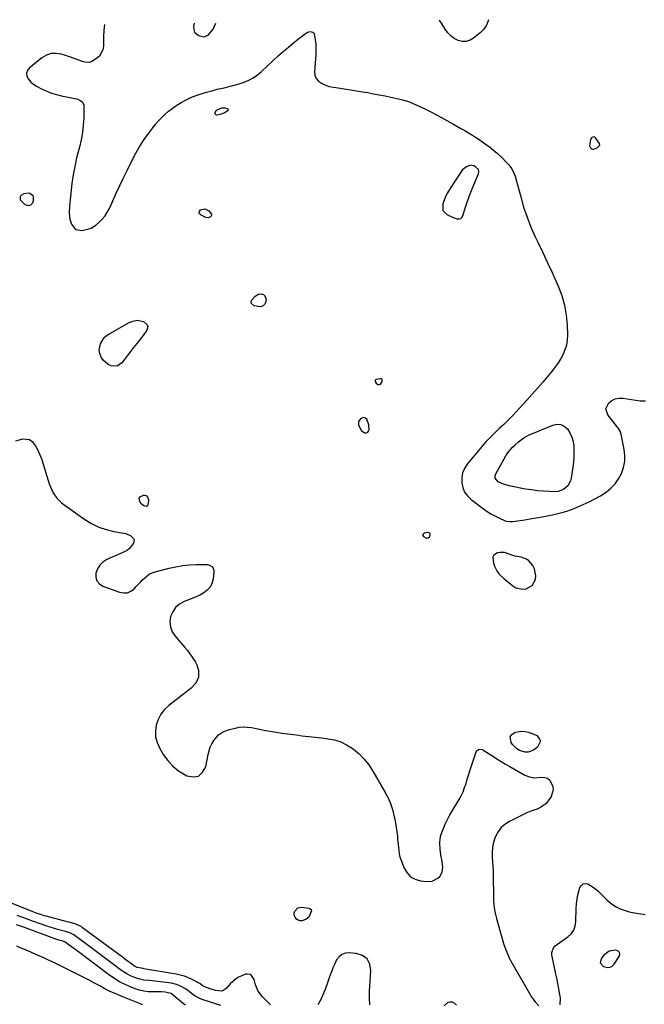
# Model space of a CAD drawing. Units: inches. Extents: x 1910034 to 1915429, y 363539 to 369267.
# Drawn here: x 1913558 to 1913985, y 368577 to 369249 of the extents above; entities that cross this region are included whole.
import ezdxf

# ---------------------------------------------------------------- set-up
doc = ezdxf.new("R2010")
doc.units = ezdxf.units.IN
doc.header["$MEASUREMENT"] = 0
for name, color, linetype in [('1', 7, 'Continuous'), ('7', 7, 'Continuous'), ('8', 7, 'Continuous')]:
    doc.layers.add(name, color=color, linetype=linetype)

msp = doc.modelspace()

# ---------------------------------------------------------------- linework, layer by layer
at = {"layer": '1', "color": 18}
for points in [[(1913677.43, 369246.81, 1624), (1913676.99, 369244.58, 1624), (1913677.23, 369242.49, 1624), (1913677.84, 369240.83, 1624), (1913680.5, 369238.38, 1624), (1913684.13, 369237.58, 1624), (1913687.03, 369238.78, 1624), (1913688.32, 369239.97, 1624), (1913690.42, 369242.72, 1624), (1913691.23, 369244.28, 1624), (1913692.43, 369246.99, 1624)], [(1913948.07, 369167.08, 1624), (1913947.5, 369163.04, 1624), (1913948.03, 369161.7, 1624), (1913948.49, 369161.23, 1624), (1913949, 369160.91, 1624), (1913950.24, 369160.88, 1624), (1913952.64, 369161.65, 1624), (1913954.4, 369163.48, 1624), (1913954.37, 369164.66, 1624), (1913951.64, 369168.64, 1624), (1913951.01, 369169.05, 1624), (1913950.37, 369169.24, 1624), (1913949.73, 369169.07, 1624), (1913949.09, 369168.67, 1624), (1913948.07, 369167.08, 1624)], [(1913847.32, 369119.01, 1626), (1913849.97, 369116.09, 1626), (1913854.27, 369114.01, 1626), (1913857.14, 369113.11, 1626), (1913858.4, 369113.11, 1626), (1913859.48, 369113.43, 1626), (1913860.31, 369114.19, 1626), (1913860.96, 369115.27, 1626), (1913862.56, 369120.5, 1626), (1913863.87, 369124.54, 1626), (1913865.27, 369128.55, 1626), (1913866.8, 369132.51, 1626), (1913868.41, 369136.43, 1626), (1913871.46, 369143.5, 1626), (1913871.67, 369144.06, 1626), (1913871.94, 369145.81, 1626), (1913871.69, 369146.9, 1626), (1913869.71, 369148.81, 1626), (1913868.56, 369149.45, 1626), (1913866.13, 369149.78, 1626), (1913862.97, 369148.51, 1626), (1913860.52, 369146.44, 1626), (1913859.51, 369145.16, 1626), (1913851.74, 369133.17, 1626), (1913850.38, 369130.87, 1626), (1913849.16, 369128.5, 1626), (1913848.15, 369126.03, 1626), (1913847.28, 369123.51, 1626), (1913847.32, 369119.01, 1626)], [(1913801.73, 369000.88, 1626), (1913802.84, 369000.1, 1626), (1913803.57, 368999.98, 1626), (1913804.17, 369000.05, 1626), (1913804.69, 369000.36, 1626), (1913805.16, 369000.84, 1626), (1913805.82, 369001.94, 1626), (1913805.93, 369002.76, 1626), (1913805.79, 369003.4, 1626), (1913805.25, 369003.79, 1626), (1913804.46, 369004.01, 1626), (1913801.69, 369003.48, 1626), (1913801.3, 369003.15, 1626), (1913801.13, 369002.67, 1626), (1913801.11, 369002.08, 1626), (1913801.73, 369000.88, 1626)], [(1913791.82, 368968.33, 1626), (1913794.12, 368967.02, 1626), (1913795.18, 368967.06, 1626), (1913796.05, 368967.37, 1626), (1913796.6, 368968.1, 1626), (1913796.95, 368969.11, 1626), (1913796.88, 368972.51, 1626), (1913795.35, 368976.26, 1626), (1913794.44, 368976.99, 1626), (1913793.47, 368977.38, 1626), (1913792.43, 368977.29, 1626), (1913791.35, 368976.87, 1626), (1913790.3, 368975.77, 1626), (1913789.72, 368974.69, 1626), (1913789.78, 368972.15, 1626), (1913791.82, 368968.33, 1626)], [(1913833.63, 368897.55, 1626), (1913833.73, 368896.92, 1626), (1913834.14, 368896.21, 1626), (1913836.09, 368895.04, 1626), (1913836.71, 368894.97, 1626), (1913837.29, 368895.17, 1626), (1913838.42, 368896.27, 1626), (1913838.67, 368897.32, 1626), (1913838.59, 368897.89, 1626), (1913837.97, 368898.68, 1626), (1913836.99, 368898.88, 1626), (1913834.68, 368898.53, 1626), (1913834, 368898.07, 1626), (1913833.63, 368897.55, 1626)], [(1913896.79, 368882.64, 1626), (1913894.38, 368883.46, 1626), (1913893.9, 368883.64, 1626), (1913889.45, 368885.23, 1626), (1913886.21, 368885.31, 1626), (1913884.52, 368884.99, 1626), (1913882.01, 368883.33, 1626), (1913881.53, 368881.98, 1626), (1913881.91, 368878.04, 1626), (1913882.52, 368875.98, 1626), (1913884.46, 368872.24, 1626), (1913885.8, 368870.55, 1626), (1913888.92, 368867.48, 1626), (1913890.56, 368866.04, 1626), (1913892.25, 368864.66, 1626), (1913895.06, 368862.46, 1626), (1913897.18, 368861.22, 1626), (1913901.75, 368860.2, 1626), (1913904.19, 368860.41, 1626), (1913908.22, 368862.61, 1626), (1913910.58, 368866.83, 1626), (1913910.86, 368869.39, 1626), (1913909.89, 368874.19, 1626), (1913908.63, 368876.43, 1626), (1913906.04, 368879.48, 1626), (1913904.51, 368880.65, 1626), (1913900.85, 368881.96, 1626), (1913896.79, 368882.64, 1626)], [(1913954.8, 368604.83, 1628), (1913957.08, 368602.35, 1628), (1913959.97, 368601.72, 1628), (1913961.59, 368601.92, 1628), (1913963.01, 368602.73, 1628), (1913964.29, 368603.97, 1628), (1913967.76, 368609.2, 1628), (1913968.1, 368610.77, 1628), (1913967.93, 368612.07, 1628), (1913966.98, 368612.98, 1628), (1913965.51, 368613.64, 1628), (1913960.94, 368612.81, 1628), (1913957.2, 368610.05, 1628), (1913955.55, 368608.12, 1628), (1913954.8, 368604.83, 1628)]]:
    msp.add_polyline3d(points, dxfattribs=at)
at = {"layer": '7', "color": 18}
for points in [[(1913878.52, 369249.27, 1626), (1913878.09, 369247.86, 1626), (1913876.82, 369245.08, 1626), (1913875, 369242.62, 1626), (1913872.81, 369240.38, 1626), (1913868.34, 369236.67, 1626), (1913865.86, 369235.25, 1626), (1913863.29, 369234.41, 1626), (1913860.59, 369234.46, 1626), (1913857.81, 369235.09, 1626), (1913855.14, 369236.52, 1626), (1913852.71, 369238.24, 1626), (1913850.65, 369240.38, 1626), (1913848.83, 369242.81, 1626), (1913846.3, 369246.97, 1626), (1913845.16, 369248.51, 1626), (1913844.78, 369248.85, 1626)], [(1913616.35, 369246.06, 1626), (1913616.34, 369245.94, 1626), (1913615.92, 369241.9, 1626), (1913615.7, 369237.85, 1626), (1913615.61, 369233.79, 1626), (1913615.62, 369231.24, 1626), (1913615.21, 369228.67, 1626), (1913612.85, 369224.4, 1626), (1913610.9, 369222.68, 1626), (1913607.64, 369220.63, 1626), (1913606.11, 369219.99, 1626), (1913602.77, 369220.16, 1626), (1913601.14, 369220.68, 1626), (1913598.4, 369221.78, 1626), (1913596.22, 369222.62, 1626), (1913591.8, 369224.17, 1626), (1913589.58, 369224.89, 1626), (1913586.76, 369225.75, 1626), (1913583.23, 369226.27, 1626), (1913579.83, 369226.12, 1626), (1913576.61, 369224.99, 1626), (1913573.53, 369223.2, 1626), (1913564.9, 369216.25, 1626), (1913563.64, 369214.53, 1626), (1913562.98, 369212.75, 1626), (1913563.23, 369210.86, 1626), (1913564.09, 369208.91, 1626), (1913566.11, 369206.6, 1626), (1913569.35, 369204.02, 1626), (1913573.72, 369201.77, 1626), (1913576.94, 369200.36, 1626), (1913580.23, 369199.13, 1626), (1913583.59, 369198.13, 1626), (1913587.02, 369197.31, 1626), (1913596.15, 369195.46, 1626), (1913597.28, 369195.15, 1626), (1913599.42, 369194.23, 1626), (1913601.22, 369192.83, 1626), (1913602.16, 369190.96, 1626), (1913602.31, 369189.85, 1626), (1913602.13, 369182.12, 1626), (1913601.83, 369177.1, 1626), (1913601.28, 369172.11, 1626), (1913600.36, 369167.17, 1626), (1913599.19, 369162.28, 1626), (1913598.72, 369160.57, 1626), (1913597.26, 369154.83, 1626), (1913595.97, 369149.04, 1626), (1913594.95, 369143.21, 1626), (1913594.11, 369137.34, 1626), (1913593.04, 369128.54, 1626), (1913592.79, 369126.31, 1626), (1913592.38, 369121.83, 1626), (1913592.21, 369117.36, 1626), (1913592.75, 369112.98, 1626), (1913593.69, 369109.61, 1626), (1913596.55, 369106.01, 1626), (1913601.08, 369105.23, 1626), (1913605.6, 369106.27, 1626), (1913607.29, 369106.94, 1626), (1913610.35, 369108.94, 1626), (1913612.4, 369110.69, 1626), (1913614.67, 369112.92, 1626), (1913616.71, 369115.31, 1626), (1913618.43, 369117.96, 1626), (1913619.91, 369120.76, 1626), (1913621.99, 369125.42, 1626), (1913624.37, 369130.67, 1626), (1913626.79, 369135.9, 1626), (1913629.26, 369141.11, 1626), (1913631.77, 369146.31, 1626), (1913635.18, 369153.28, 1626), (1913637.7, 369158.08, 1626), (1913640.4, 369162.78, 1626), (1913643.36, 369167.31, 1626), (1913646.5, 369171.73, 1626), (1913649.27, 369175.41, 1626), (1913651.22, 369177.85, 1626), (1913653.24, 369180.23, 1626), (1913655.39, 369182.5, 1626), (1913657.62, 369184.69, 1626), (1913659.97, 369186.75, 1626), (1913662.41, 369188.69, 1626), (1913664.98, 369190.45, 1626), (1913668.69, 369192.71, 1626), (1913671.98, 369194.46, 1626), (1913675.35, 369196.06, 1626), (1913678.8, 369197.45, 1626), (1913682.33, 369198.68, 1626), (1913685.94, 369199.76, 1626), (1913689.56, 369200.77, 1626), (1913693.19, 369201.69, 1626), (1913696.85, 369202.53, 1626), (1913698.07, 369202.8, 1626), (1913701.5, 369203.62, 1626), (1913704.89, 369204.52, 1626), (1913708.26, 369205.54, 1626), (1913711.59, 369206.66, 1626), (1913714.8, 369208.02, 1626), (1913717.86, 369209.62, 1626), (1913720.7, 369211.59, 1626), (1913723.4, 369213.8, 1626), (1913735.19, 369224.74, 1626), (1913738.48, 369227.69, 1626), (1913741.82, 369230.59, 1626), (1913745.24, 369233.38, 1626), (1913748.72, 369236.11, 1626), (1913754.2, 369240.28, 1626), (1913755.01, 369240.75, 1626), (1913756.75, 369241.15, 1626), (1913758.48, 369240.76, 1626), (1913759.13, 369240.28, 1626), (1913759.56, 369239.6, 1626), (1913760.24, 369235.54, 1626), (1913760.48, 369232.95, 1626), (1913760.63, 369230.36, 1626), (1913760.61, 369227.76, 1626), (1913760.49, 369225.16, 1626), (1913759.65, 369213.96, 1626), (1913759.95, 369211.4, 1626), (1913760.76, 369209.15, 1626), (1913762.34, 369207.34, 1626), (1913764.42, 369205.83, 1626), (1913766.82, 369204.72, 1626), (1913769.69, 369203.66, 1626), (1913772.68, 369203.07, 1626), (1913775.73, 369202.68, 1626), (1913777.26, 369202.47, 1626), (1913781.35, 369201.86, 1626), (1913784.15, 369201.42, 1626), (1913786.96, 369200.97, 1626), (1913789.75, 369200.5, 1626), (1913792.55, 369200.02, 1626), (1913796, 369199.41, 1626), (1913799.96, 369198.69, 1626), (1913803.91, 369197.94, 1626), (1913807.86, 369197.15, 1626), (1913811.8, 369196.34, 1626), (1913816.99, 369195.25, 1626), (1913819.66, 369194.61, 1626), (1913822.3, 369193.85, 1626), (1913824.9, 369192.94, 1626), (1913827.43, 369191.87, 1626), (1913832.01, 369189.75, 1626), (1913835.53, 369188.07, 1626), (1913839.02, 369186.34, 1626), (1913842.47, 369184.54, 1626), (1913845.9, 369182.68, 1626), (1913854.19, 369178.06, 1626), (1913856.89, 369176.54, 1626), (1913859.58, 369175.01, 1626), (1913862.26, 369173.45, 1626), (1913864.93, 369171.87, 1626), (1913867.57, 369170.26, 1626), (1913870.19, 369168.61, 1626), (1913872.78, 369166.9, 1626), (1913876.22, 369164.54, 1626), (1913879.14, 369162.39, 1626), (1913881.98, 369160.13, 1626), (1913884.7, 369157.74, 1626), (1913887.33, 369155.24, 1626), (1913891.1, 369151.48, 1626), (1913892.3, 369150.15, 1626), (1913894.35, 369147.27, 1626), (1913895.94, 369144.06, 1626), (1913896.6, 369142.4, 1626), (1913897.67, 369138.99, 1626), (1913900.44, 369128.29, 1626), (1913902.47, 369121.28, 1626), (1913904.77, 369114.37, 1626), (1913907.47, 369107.6, 1626), (1913910.43, 369100.92, 1626), (1913912.14, 369097.36, 1626), (1913915.5, 369090.27, 1626), (1913918.82, 369083.16, 1626), (1913922.07, 369076.02, 1626), (1913925.28, 369068.85, 1626), (1913926.01, 369067.22, 1626), (1913928.43, 369060.77, 1626), (1913930.34, 369054.2, 1626), (1913931.49, 369047.46, 1626), (1913932.13, 369040.6, 1626), (1913932.37, 369033.86, 1626), (1913932.22, 369030.35, 1626), (1913931.72, 369026.91, 1626), (1913930.69, 369023.6, 1626), (1913929.3, 369020.37, 1626), (1913927.54, 369017.27, 1626), (1913925.66, 369014.25, 1626), (1913923.58, 369011.36, 1626), (1913921.37, 369008.55, 1626), (1913918.99, 369005.73, 1626), (1913915.48, 369001.59, 1626), (1913911.93, 368997.49, 1626), (1913908.34, 368993.42, 1626), (1913904.72, 368989.38, 1626), (1913897.61, 368981.55, 1626), (1913894.77, 368978.51, 1626), (1913891.86, 368975.55, 1626), (1913888.85, 368972.67, 1626), (1913885.78, 368969.87, 1626), (1913882.74, 368967.04, 1626), (1913879.78, 368964.13, 1626), (1913876.97, 368961.08, 1626), (1913874.25, 368957.94, 1626), (1913864, 368945.53, 1626), (1913862.16, 368942.65, 1626), (1913860.82, 368939.61, 1626), (1913860.25, 368936.34, 1626), (1913860.18, 368932.93, 1626), (1913860.95, 368929.61, 1626), (1913862.2, 368926.55, 1626), (1913864.15, 368923.89, 1626), (1913866.58, 368921.5, 1626), (1913874.96, 368915.11, 1626), (1913877.46, 368913.34, 1626), (1913880.05, 368911.69, 1626), (1913882.74, 368910.24, 1626), (1913885.51, 368908.92, 1626), (1913889.96, 368906.99, 1626), (1913890.57, 368906.76, 1626), (1913893.13, 368906.35, 1626), (1913894.44, 368906.4, 1626), (1913895.09, 368906.47, 1626), (1913903.26, 368907.68, 1626), (1913907.99, 368908.43, 1626), (1913912.71, 368909.24, 1626), (1913917.42, 368910.13, 1626), (1913922.11, 368911.08, 1626), (1913926.79, 368912.07, 1626), (1913929.37, 368912.7, 1626), (1913931.92, 368913.43, 1626), (1913934.42, 368914.31, 1626), (1913936.89, 368915.29, 1626), (1913943.16, 368918, 1626), (1913947.15, 368919.85, 1626), (1913951.06, 368921.85, 1626), (1913954.85, 368924.06, 1626), (1913958.7, 368926.5, 1626), (1913962, 368929.16, 1626), (1913964.93, 368932.13, 1626), (1913967.31, 368935.55, 1626), (1913969.32, 368939.28, 1626), (1913970.64, 368943.3, 1626), (1913971.46, 368947.37, 1626), (1913971.53, 368951.52, 1626), (1913971.11, 368955.73, 1626), (1913969.09, 368966.13, 1626), (1913968.91, 368966.84, 1626), (1913968.35, 368968.17, 1626), (1913966.67, 368970.59, 1626), (1913966.22, 368971.17, 1626), (1913959.99, 368979.19, 1626), (1913958.67, 368983.5, 1626), (1913960.56, 368987.6, 1626), (1913962.71, 368989.17, 1626), (1913965.01, 368990.29, 1626), (1913967.53, 368990.72, 1626), (1913970.19, 368990.71, 1626), (1913982, 368988.9, 1626), (1913982.89, 368988.8, 1626), (1913985.56, 368988.79, 1626)], [(1913700.81, 369187.93, 1628), (1913700.72, 369187.46, 1628), (1913700.39, 369186.94, 1628), (1913698.52, 369185.67, 1628), (1913695.37, 369184.47, 1628), (1913692.95, 369184.15, 1628), (1913692.3, 369184.34, 1628), (1913691.86, 369184.66, 1628), (1913691.75, 369185.19, 1628), (1913691.86, 369185.86, 1628), (1913692.88, 369187.35, 1628), (1913693.27, 369187.75, 1628), (1913696.45, 369188.95, 1628), (1913698.45, 369189.01, 1628), (1913700.05, 369188.7, 1628), (1913700.55, 369188.34, 1628), (1913700.81, 369187.93, 1628)], [(1913565.55, 369130.72, 1628), (1913567.31, 369129.04, 1628), (1913567.72, 369127.76, 1628), (1913567.61, 369125.24, 1628), (1913567.09, 369124, 1628), (1913565.71, 369122.56, 1628), (1913564.61, 369122.06, 1628), (1913562.13, 369122.74, 1628), (1913559.07, 369125.93, 1628), (1913558.89, 369126.89, 1628), (1913558.9, 369127.92, 1628), (1913559.26, 369128.86, 1628), (1913559.79, 369129.65, 1628), (1913561.48, 369130.61, 1628), (1913564.4, 369130.99, 1628), (1913565.55, 369130.72, 1628)], [(1913684.82, 369120, 1628), (1913687.48, 369118.62, 1628), (1913689.32, 369116.29, 1628), (1913689.42, 369115.66, 1628), (1913689.18, 369115.06, 1628), (1913688.72, 369114.49, 1628), (1913687.13, 369113.91, 1628), (1913685.46, 369114.19, 1628), (1913682.2, 369115.68, 1628), (1913681.38, 369116.52, 1628), (1913680.99, 369117.4, 1628), (1913681.23, 369118.33, 1628), (1913681.9, 369119.3, 1628), (1913684.82, 369120, 1628)], [(1913716.46, 369055.58, 1628), (1913716.51, 369056.79, 1628), (1913717.05, 369058.15, 1628), (1913719.15, 369060.42, 1628), (1913721.47, 369061.83, 1628), (1913723.51, 369061.93, 1628), (1913724.78, 369061.49, 1628), (1913725.7, 369060.62, 1628), (1913726.62, 369058.01, 1628), (1913726.32, 369055.94, 1628), (1913725.55, 369054.65, 1628), (1913724.61, 369053.81, 1628), (1913723.58, 369053.22, 1628), (1913722.4, 369053.03, 1628), (1913718.38, 369053.77, 1628), (1913716.46, 369055.58, 1628)], [(1913624.89, 369012.61, 1628), (1913620.84, 369012.76, 1628), (1913618.77, 369013.8, 1628), (1913615.38, 369016.76, 1628), (1913614.07, 369018.67, 1628), (1913613.07, 369021.26, 1628), (1913612.71, 369023.43, 1628), (1913613.68, 369027.79, 1628), (1913615.97, 369032.05, 1628), (1913617.56, 369033.28, 1628), (1913619.33, 369034.34, 1628), (1913632.75, 369042.09, 1628), (1913635.62, 369043.37, 1628), (1913638.68, 369044.02, 1628), (1913642.97, 369043.08, 1628), (1913645.4, 369040.75, 1628), (1913645.8, 369039.63, 1628), (1913645.25, 369037.23, 1628), (1913642.63, 369033.5, 1628), (1913641.7, 369032.29, 1628), (1913638.41, 369028.1, 1628), (1913636.2, 369025.29, 1628), (1913634.01, 369022.46, 1628), (1913631.83, 369019.63, 1628), (1913629.66, 369016.78, 1628), (1913628.24, 369014.91, 1628), (1913624.89, 369012.61, 1628)], [(1913883.05, 368935.99, 1626), (1913883.01, 368937.48, 1626), (1913883.44, 368939.09, 1626), (1913890.38, 368951.23, 1626), (1913891.67, 368953.25, 1626), (1913894.67, 368956.96, 1626), (1913896.38, 368958.64, 1626), (1913898.85, 368960.81, 1626), (1913902.58, 368963.55, 1626), (1913906.62, 368965.78, 1626), (1913908.03, 368966.41, 1626), (1913922.38, 368972.31, 1626), (1913925.2, 368972.82, 1626), (1913927.84, 368972.66, 1626), (1913930.21, 368971.48, 1626), (1913932.4, 368969.63, 1626), (1913934.1, 368966.94, 1626), (1913935.45, 368964.12, 1626), (1913936.25, 368961.11, 1626), (1913936.7, 368957.96, 1626), (1913936.72, 368957.46, 1626), (1913936.79, 368953.96, 1626), (1913936.72, 368950.47, 1626), (1913936.44, 368946.99, 1626), (1913936.03, 368943.52, 1626), (1913934.92, 368936.08, 1626), (1913934.42, 368934.18, 1626), (1913932.6, 368930.81, 1626), (1913929.68, 368928.23, 1626), (1913926.13, 368926.93, 1626), (1913924.18, 368926.76, 1626), (1913920.06, 368926.87, 1626), (1913915.98, 368927.08, 1626), (1913911.92, 368927.42, 1626), (1913907.87, 368927.95, 1626), (1913903.84, 368928.61, 1626), (1913892.55, 368930.75, 1626), (1913888.64, 368931.83, 1626), (1913884.97, 368933.53, 1626), (1913883.05, 368935.99, 1626)], [(1913555.85, 368961.64, 1628), (1913560.46, 368962.84, 1628), (1913565.17, 368962.47, 1628), (1913567.04, 368961.15, 1628), (1913569.24, 368958.19, 1628), (1913570.78, 368955.11, 1628), (1913572.2, 368951.97, 1628), (1913573.43, 368948.76, 1628), (1913574.53, 368945.49, 1628), (1913577.91, 368934.41, 1628), (1913578.62, 368932.25, 1628), (1913579.42, 368930.12, 1628), (1913581.29, 368925.97, 1628), (1913583.76, 368922.26, 1628), (1913587.05, 368919.24, 1628), (1913602.93, 368907.85, 1628), (1913607.54, 368905.01, 1628), (1913612.33, 368902.61, 1628), (1913617.41, 368900.88, 1628), (1913622.67, 368899.59, 1628), (1913630.95, 368898.16, 1628), (1913634.36, 368896.74, 1628), (1913636.17, 368894.84, 1628), (1913636.56, 368893.81, 1628), (1913636.15, 368891.54, 1628), (1913633.47, 368887.92, 1628), (1913632.06, 368886.86, 1628), (1913630.49, 368885.97, 1628), (1913617.91, 368880.38, 1628), (1913615.27, 368878.71, 1628), (1913613.06, 368876.68, 1628), (1913611.5, 368874.12, 1628), (1913610.38, 368871.19, 1628), (1913610.42, 368868.36, 1628), (1913611.11, 368865.88, 1628), (1913612.8, 368863.94, 1628), (1913615.15, 368862.36, 1628), (1913626.48, 368858.09, 1628), (1913629.27, 368857.61, 1628), (1913631.91, 368857.75, 1628), (1913634.33, 368858.81, 1628), (1913636.6, 368860.5, 1628), (1913637.98, 368862, 1628), (1913640.88, 368865.08, 1628), (1913642.36, 368866.59, 1628), (1913645.44, 368869.42, 1628), (1913647.14, 368870.57, 1628), (1913650.96, 368872.11, 1628), (1913660.38, 368874.55, 1628), (1913665.02, 368875.56, 1628), (1913669.68, 368876.34, 1628), (1913674.39, 368876.77, 1628), (1913679.13, 368876.96, 1628), (1913686.71, 368876.99, 1628), (1913687.63, 368876.87, 1628), (1913689.96, 368875.56, 1628), (1913691.02, 368873.13, 1628), (1913691.03, 368872.21, 1628), (1913690.42, 368867.03, 1628), (1913689.63, 368864.15, 1628), (1913688.4, 368861.58, 1628), (1913686.48, 368859.46, 1628), (1913684.11, 368857.65, 1628), (1913681.31, 368856.18, 1628), (1913678.46, 368854.79, 1628), (1913675.55, 368853.54, 1628), (1913672.6, 368852.37, 1628), (1913670.73, 368851.67, 1628), (1913667.53, 368849.91, 1628), (1913664.83, 368847.69, 1628), (1913662.87, 368844.8, 1628), (1913661.41, 368841.45, 1628), (1913661.02, 368837.84, 1628), (1913661.29, 368834.37, 1628), (1913662.56, 368831.14, 1628), (1913664.5, 368828.06, 1628), (1913671.22, 368820.33, 1628), (1913672.98, 368818.2, 1628), (1913674.67, 368816.02, 1628), (1913676.25, 368813.77, 1628), (1913678.48, 368810.34, 1628), (1913679.41, 368808.51, 1628), (1913680.5, 368804.63, 1628), (1913680.49, 368799.97, 1628), (1913678.73, 368795.95, 1628), (1913675.59, 368792.62, 1628), (1913674.41, 368791.64, 1628), (1913660.24, 368780.77, 1628), (1913657.24, 368777.94, 1628), (1913654.71, 368774.8, 1628), (1913652.88, 368771.22, 1628), (1913651.5, 368767.34, 1628), (1913651.02, 368763.28, 1628), (1913651.14, 368759.32, 1628), (1913652.18, 368755.5, 1628), (1913653.83, 368751.76, 1628), (1913656.45, 368747.34, 1628), (1913659.47, 368743.09, 1628), (1913662.89, 368739.26, 1628), (1913666.9, 368736.06, 1628), (1913671.31, 368733.27, 1628), (1913672.48, 368732.66, 1628), (1913676.81, 368731.95, 1628), (1913680.51, 368732.53, 1628), (1913683.28, 368735.06, 1628), (1913685.42, 368738.88, 1628), (1913687.09, 368747.32, 1628), (1913687.73, 368749.81, 1628), (1913688.56, 368752.21, 1628), (1913689.68, 368754.5, 1628), (1913690.98, 368756.71, 1628), (1913691.99, 368758.21, 1628), (1913694.16, 368760.68, 1628), (1913696.9, 368762.51, 1628), (1913699.99, 368763.84, 1628), (1913701.58, 368764.35, 1628), (1913705.46, 368765.34, 1628), (1913708.23, 368765.83, 1628), (1913711.01, 368766.07, 1628), (1913713.79, 368765.96, 1628), (1913716.59, 368765.62, 1628), (1913726.56, 368763.73, 1628), (1913732.12, 368762.74, 1628), (1913737.69, 368761.83, 1628), (1913743.28, 368761.05, 1628), (1913748.88, 368760.34, 1628), (1913751.11, 368760.09, 1628), (1913755.6, 368759.57, 1628), (1913760.1, 368759.06, 1628), (1913764.6, 368758.54, 1628), (1913769.09, 368758.02, 1628), (1913773.45, 368757.15, 1628), (1913777.64, 368755.86, 1628), (1913781.58, 368753.92, 1628), (1913785.34, 368751.56, 1628), (1913786.27, 368750.87, 1628), (1913790.12, 368747.61, 1628), (1913793.67, 368744.08, 1628), (1913796.75, 368740.14, 1628), (1913799.54, 368735.93, 1628), (1913807.95, 368721.32, 1628), (1913809.88, 368717.57, 1628), (1913811.56, 368713.72, 1628), (1913812.87, 368709.74, 1628), (1913813.94, 368705.66, 1628), (1913814.48, 368703.14, 1628), (1913815.04, 368700.24, 1628), (1913815.53, 368697.33, 1628), (1913815.92, 368694.41, 1628), (1913816.24, 368691.47, 1628), (1913816.43, 368689.4, 1628), (1913816.6, 368687.49, 1628), (1913816.97, 368683.67, 1628), (1913817.16, 368681.76, 1628), (1913817.8, 368678.01, 1628), (1913818.33, 368676.18, 1628), (1913818.97, 368674.38, 1628), (1913820.9, 368669.52, 1628), (1913822.86, 368666.3, 1628), (1913825.3, 368663.7, 1628), (1913828.44, 368662.02, 1628), (1913832.05, 368660.95, 1628), (1913836.06, 368660.47, 1628), (1913839.98, 368660.73, 1628), (1913843.94, 368662.65, 1628), (1913845.21, 368663.85, 1628), (1913846.82, 368666.75, 1628), (1913847.21, 368670.38, 1628), (1913847.15, 368672.1, 1628), (1913846.63, 368675.53, 1628), (1913846.27, 368677.23, 1628), (1913845.71, 368680.67, 1628), (1913845.51, 368682.4, 1628), (1913845.25, 368686.93, 1628), (1913845.43, 368689.54, 1628), (1913845.99, 368692.09, 1628), (1913847.49, 368696.28, 1628), (1913848.92, 368699.57, 1628), (1913850.45, 368702.8, 1628), (1913852.13, 368705.97, 1628), (1913853.9, 368709.08, 1628), (1913858.34, 368716.49, 1628), (1913859.78, 368719.11, 1628), (1913861.08, 368721.81, 1628), (1913862.17, 368724.59, 1628), (1913863.12, 368727.43, 1628), (1913863.98, 368730.32, 1628), (1913864.86, 368733.2, 1628), (1913865.78, 368736.06, 1628), (1913866.72, 368738.92, 1628), (1913870.16, 368749.14, 1628), (1913870.5, 368749.75, 1628), (1913870.92, 368750.26, 1628), (1913872.16, 368750.82, 1628), (1913874.28, 368750.57, 1628), (1913874.94, 368750.24, 1628), (1913881.12, 368746.25, 1628), (1913884.08, 368744.36, 1628), (1913887.07, 368742.51, 1628), (1913890.09, 368740.71, 1628), (1913893.13, 368738.95, 1628), (1913903.22, 368733.18, 1628), (1913906.44, 368731.88, 1628), (1913909.89, 368731.39, 1628), (1913914.75, 368731.79, 1628), (1913916.92, 368731.61, 1628), (1913918.84, 368730.99, 1628), (1913920.39, 368729.69, 1628), (1913922.48, 368725.37, 1628), (1913922.68, 368723.08, 1628), (1913921.22, 368718.63, 1628), (1913919.32, 368715.65, 1628), (1913917.79, 368713.76, 1628), (1913914.01, 368710.92, 1628), (1913911.76, 368709.98, 1628), (1913909.37, 368709.2, 1628), (1913907.01, 368708.34, 1628), (1913904.69, 368707.36, 1628), (1913902.41, 368706.29, 1628), (1913892.77, 368701.47, 1628), (1913889.66, 368699.44, 1628), (1913886.95, 368697.05, 1628), (1913884.84, 368694.12, 1628), (1913883.14, 368690.82, 1628), (1913881.75, 368686.55, 1628), (1913881.12, 368683.52, 1628), (1913880.9, 368680.43, 1628), (1913880.97, 368677.31, 1628), (1913881.22, 368674.15, 1628), (1913881.43, 368670.99, 1628), (1913881.57, 368667.83, 1628), (1913881.66, 368664.66, 1628), (1913881.95, 368649.88, 1628), (1913881.96, 368649.25, 1628), (1913881.93, 368646.7, 1628), (1913882.07, 368644.81, 1628), (1913882.41, 368642.4, 1628), (1913883.05, 368638.76, 1628), (1913883.47, 368636.96, 1628), (1913883.94, 368635.17, 1628), (1913888.79, 368618.18, 1628), (1913890.27, 368613.71, 1628), (1913892.1, 368609.37, 1628), (1913892.81, 368607.96, 1628), (1913893.55, 368606.58, 1628), (1913906.14, 368584.3, 1628), (1913908.15, 368581.14, 1628), (1913910.37, 368578.16, 1628), (1913912.89, 368575.42, 1628)], [(1913645.12, 368916.94, 1628), (1913644.54, 368916.79, 1628), (1913643.86, 368916.8, 1628), (1913643.13, 368917.1, 1628), (1913641.37, 368918.59, 1628), (1913640.33, 368920.09, 1628), (1913640, 368922.38, 1628), (1913640.63, 368923.26, 1628), (1913642.96, 368924.43, 1628), (1913643.95, 368924.48, 1628), (1913644.81, 368924.28, 1628), (1913645.47, 368923.7, 1628), (1913646.29, 368921.57, 1628), (1913646.07, 368918.44, 1628), (1913645.91, 368917.91, 1628), (1913645.12, 368916.94, 1628)], [(1913905.49, 368748.75, 1628), (1913903.52, 368748.74, 1628), (1913899.55, 368749.95, 1628), (1913897.77, 368751.03, 1628), (1913894.87, 368754.06, 1628), (1913893.94, 368755.41, 1628), (1913893.38, 368759.41, 1628), (1913894.46, 368760.95, 1628), (1913896.66, 368762.4, 1628), (1913899.64, 368763.01, 1628), (1913902.59, 368763.15, 1628), (1913905.49, 368762.6, 1628), (1913908.36, 368761.6, 1628), (1913911.38, 368760.11, 1628), (1913913.11, 368758.25, 1628), (1913913.94, 368756.33, 1628), (1913912, 368752.2, 1628), (1913909.21, 368750.24, 1628), (1913905.49, 368748.75, 1628)], [(1913927.47, 368576.1, 1628), (1913927.7, 368580.97, 1628), (1913927.26, 368583.27, 1628), (1913926.53, 368587.04, 1628), (1913925.79, 368590.8, 1628), (1913925.02, 368594.56, 1628), (1913924.24, 368598.31, 1628), (1913921.73, 368610.28, 1628), (1913921.68, 368612.08, 1628), (1913922.83, 368615.19, 1628), (1913924.04, 368616.52, 1628), (1913927.2, 368618.87, 1628), (1913928.79, 368620.02, 1628), (1913932.62, 368622.69, 1628), (1913934.89, 368624.82, 1628), (1913936.66, 368627.22, 1628), (1913937.68, 368630.03, 1628), (1913938.2, 368633.1, 1628), (1913938.39, 368641.96, 1628), (1913938.58, 368645.14, 1628), (1913938.95, 368648.3, 1628), (1913939.57, 368651.42, 1628), (1913940.36, 368654.51, 1628), (1913940.93, 368656.4, 1628), (1913941.87, 368657.85, 1628), (1913943.04, 368658.81, 1628), (1913944.53, 368659.05, 1628), (1913946.24, 368658.8, 1628), (1913950.04, 368656.63, 1628), (1913951.77, 368655.29, 1628), (1913953.4, 368653.82, 1628), (1913959.37, 368647.85, 1628), (1913962.15, 368645.48, 1628), (1913965.1, 368643.43, 1628), (1913968.34, 368641.85, 1628), (1913971.77, 368640.6, 1628), (1913974.56, 368639.81, 1628), (1913976.75, 368639.27, 1628), (1913981.18, 368638.53, 1628), (1913985.53, 368637.94, 1628)], [(1913729.74, 368576.31, 1628), (1913724.11, 368581.7, 1628), (1913721.18, 368585.47, 1628), (1913719.48, 368589.93, 1628), (1913718.58, 368593.53, 1628), (1913716.62, 368596.33, 1628), (1913715.68, 368596.9, 1628), (1913713.66, 368597.27, 1628), (1913712.58, 368597.06, 1628), (1913710.11, 368596.13, 1628), (1913707.87, 368595.08, 1628), (1913705.77, 368593.83, 1628), (1913702.13, 368590.54, 1628), (1913699.45, 368587.42, 1628), (1913696.62, 368585.59, 1628), (1913692.05, 368585.95, 1628), (1913688.36, 368587.13, 1628), (1913684.72, 368588.43, 1628), (1913683.02, 368589.39, 1628), (1913681.33, 368590.69, 1628), (1913680.74, 368591.05, 1628), (1913680.14, 368591.4, 1628), (1913676.19, 368593.48, 1628), (1913673.56, 368594.71, 1628), (1913670.87, 368595.76, 1628), (1913668.08, 368596.56, 1628), (1913665.24, 368597.18, 1628), (1913643.21, 368600.92, 1628), (1913642.62, 368601.01, 1628), (1913638.55, 368601.79, 1628), (1913636.72, 368602.61, 1628), (1913633.95, 368604.58, 1628), (1913632.6, 368605.61, 1628), (1913629.87, 368607.67, 1628), (1913628.51, 368608.69, 1628), (1913601.35, 368628.89, 1628), (1913600.27, 368629.62, 1628), (1913596.76, 368631.29, 1628), (1913593.01, 368632.44, 1628), (1913591.75, 368632.78, 1628), (1913576.39, 368636.72, 1628), (1913575.17, 368637.06, 1628), (1913572.77, 368637.82, 1628), (1913570.4, 368638.7, 1628), (1913566.86, 368640.06, 1628), (1913541.16, 368650.12, 1628)], [(1913695.63, 368575.73, 1626), (1913692.18, 368576.94, 1626), (1913688.7, 368578.08, 1626), (1913683.57, 368579.7, 1626), (1913681.74, 368580.35, 1626), (1913678.25, 368582.04, 1626), (1913676.68, 368583.17, 1626), (1913673.12, 368586.03, 1626), (1913671.7, 368587.04, 1626), (1913668.71, 368588.82, 1626), (1913665.52, 368590.16, 1626), (1913662.15, 368590.92, 1626), (1913652.61, 368592.19, 1626), (1913650.73, 368592.42, 1626), (1913646.97, 368592.8, 1626), (1913643.22, 368593.15, 1626), (1913639.57, 368593.95, 1626), (1913636.36, 368595.09, 1626), (1913633.95, 368596.13, 1626), (1913631.6, 368597.31, 1626), (1913629.36, 368598.69, 1626), (1913627.2, 368600.19, 1626), (1913622.42, 368603.82, 1626), (1913617.91, 368607.23, 1626), (1913613.4, 368610.63, 1626), (1913608.87, 368614.01, 1626), (1913604.34, 368617.38, 1626), (1913595.45, 368623.96, 1626), (1913592.71, 368625.39, 1626), (1913590.47, 368626.08, 1626), (1913589.72, 368626.28, 1626), (1913585.15, 368627.47, 1626), (1913582.13, 368628.3, 1626), (1913579.12, 368629.19, 1626), (1913576.15, 368630.18, 1626), (1913573.19, 368631.23, 1626), (1913571.64, 368631.81, 1626), (1913567.91, 368633.2, 1626), (1913564.19, 368634.57, 1626), (1913560.46, 368635.93, 1626), (1913556.73, 368637.28, 1626)], [(1913671.63, 368575.98, 1624), (1913670.35, 368576.95, 1624), (1913663.12, 368582.91, 1624), (1913661.72, 368583.89, 1624), (1913657.63, 368584.88, 1624), (1913655.04, 368585.01, 1624), (1913653.75, 368585.04, 1624), (1913649, 368585.04, 1624), (1913646.01, 368585.19, 1624), (1913643.06, 368585.56, 1624), (1913640.17, 368586.26, 1624), (1913637.32, 368587.18, 1624), (1913634.56, 368588.23, 1624), (1913630.46, 368590.01, 1624), (1913626.47, 368592.01, 1624), (1913622.67, 368594.33, 1624), (1913618.99, 368596.88, 1624), (1913598.53, 368612.35, 1624), (1913596.97, 368613.52, 1624), (1913595.41, 368614.69, 1624), (1913592.28, 368617.02, 1624), (1913589.12, 368619.29, 1624), (1913587.93, 368619.72, 1624), (1913585.22, 368620.44, 1624), (1913582.32, 368621.38, 1624), (1913561.77, 368628.94, 1624), (1913560.42, 368629.43, 1624), (1913556.31, 368630.82, 1624)], [(1913642.39, 368576.23, 1622), (1913627.76, 368582.1, 1622), (1913624, 368583.69, 1622), (1913620.29, 368585.38, 1622), (1913616.65, 368587.22, 1622), (1913613.05, 368589.15, 1622), (1913609.48, 368591.12, 1622), (1913605.88, 368593.05, 1622), (1913602.25, 368594.92, 1622), (1913598.6, 368596.75, 1622), (1913582.16, 368604.8, 1622), (1913578.49, 368606.56, 1622), (1913574.81, 368608.28, 1622), (1913571.1, 368609.95, 1622), (1913567.37, 368611.57, 1622), (1913566.96, 368611.75, 1622), (1913563.43, 368613.26, 1622), (1913559.89, 368614.78, 1622), (1913556.36, 368616.31, 1622)], [(1913797.55, 368576.15, 1628), (1913797.46, 368577.04, 1628), (1913797.26, 368579.98, 1628), (1913797.16, 368582.92, 1628), (1913797.21, 368585.85, 1628), (1913797.35, 368588.79, 1628), (1913798.16, 368599.68, 1628), (1913797.35, 368604.03, 1628), (1913795.58, 368607.56, 1628), (1913792.38, 368609.87, 1628), (1913788.22, 368611.37, 1628), (1913783.45, 368611.78, 1628), (1913780.76, 368611.51, 1628), (1913778.38, 368610.7, 1628), (1913776.43, 368609.1, 1628), (1913774.79, 368606.96, 1628), (1913773.5, 368604.26, 1628), (1913772.3, 368601.52, 1628), (1913771.22, 368598.74, 1628), (1913770.22, 368595.92, 1628), (1913768.64, 368591.13, 1628), (1913767.25, 368587.29, 1628), (1913765.7, 368583.52, 1628), (1913763.93, 368579.85, 1628), (1913762, 368576.25, 1628)], [(1913856.68, 368576.09, 1628), (1913855.43, 368577.14, 1628), (1913853.86, 368577.93, 1628), (1913852.16, 368578.02, 1628), (1913850.64, 368577.71, 1628), (1913848.28, 368575.52, 1628)]]:
    msp.add_polyline3d(points, dxfattribs=at)
at = {"layer": '8', "color": 18}
msp.add_polyline3d([(1913755.84, 368636.09, 1630), (1913754.03, 368634.66, 1630), (1913751.3, 368633.63, 1630), (1913749.9, 368633.58, 1630), (1913748.57, 368634.04, 1630), (1913747.3, 368634.85, 1630), (1913746.43, 368636.08, 1630), (1913745.9, 368637.38, 1630), (1913745.89, 368638.78, 1630), (1913746.24, 368640.31, 1630), (1913748.19, 368642.45, 1630), (1913751.04, 368643.01, 1630), (1913755.85, 368642.36, 1630), (1913756.53, 368642.1, 1630), (1913757.37, 368641.43, 1630), (1913757.58, 368640.49, 1630), (1913755.84, 368636.09, 1630)], dxfattribs=at)

doc.saveas('drawing.dxf')
